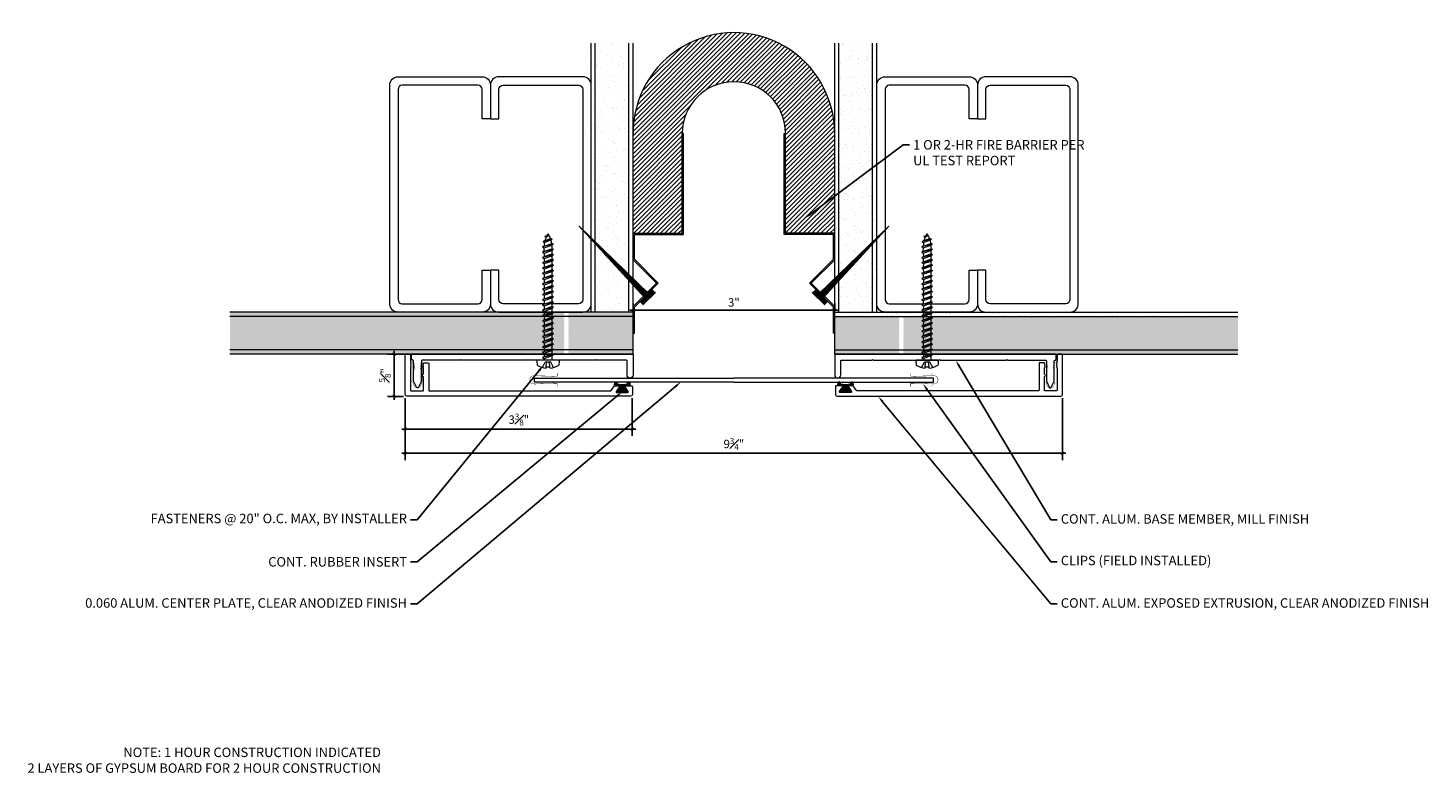
# Model space of a CAD drawing. Units: inches. Extents: x 924.9 to 945.7, y 107.5 to 118.6.
import ezdxf
from ezdxf import colors
from ezdxf.entities.mleader import LeaderData, LeaderLine
from ezdxf.math import Vec2, Vec3

# ---------------------------------------------------------------- set-up
doc = ezdxf.new("R2010")
doc.units = ezdxf.units.IN
doc.header["$MEASUREMENT"] = 0
for name, color, linetype, lineweight in [('Dim - Thin', 1, 'Continuous', 5), ('Hatch - Medium', 5, 'Continuous', 9), ('Object - Regular', 250, 'Continuous', 15)]:
    doc.layers.add(name, color=color, linetype=linetype, lineweight=lineweight)
doc.layers.add('PW-Rubber Parts', color=8, linetype='Continuous')
doc.layers.add('PW-Screws', color=8, linetype='Continuous')
doc.styles.add('ARCHITXT', font='arial-narrow_[allfont.net].ttf')
doc.dimstyles.new('000', dxfattribs={"dimscale": 0, "dimtxt": 0.125, "dimasz": 0.05, "dimexe": 0.1, "dimexo": 0.05, "dimgap": 0.05, "dimtad": 1, "dimdec": 4, "dimzin": 3, "dimdsep": 46, "dimlunit": 4, "dimtxsty": 'ARCHITXT', "dimblk1": 'ARCHTICK', "dimblk2": 'ARCHTICK', "dimsah": 1, "dimcen": 0.05, "dimdle": 0.05, "dimclrd": 256, "dimclre": 256, "dimclrt": 256, "dimadec": 0, "dimazin": 0, "dimtfac": 0.7, "dimtdec": 4, "dimtofl": 0, "dimtmove": 0, "dimatfit": 3, "dimldrblk": 'ARCHTICK', "dimfxl": 1, "dimfrac": 1, "dimtolj": 1, "dimtzin": 0, "dimarcsym": 0})
pattern_1 = [(37.5, (0, 0), (-0.00787417, 0.24085297), [0, -0.19, 0, -0.2125, 0, -0.203125]), (7.5, (0, 0), (0.22122209, 0.35276826), [0, -0.1025, 0, -0.17125, 0, -0.065625]), (327.5, (-0.15375, 0), (0.389267733, 0.00070738), [0, -0.0625, 0, -0.225, 0, -0.29375]), (317.5, (-0.15375, 0), (0.37576583, 0.10970945), [0, -0.03125, 0, -0.1475, 0, -0.16875])]

# ---------------------------------------------------------------- blocks, each defined once
blk = doc.blocks.new('_ArchTick')
at = {"color": 0, "linetype": 'ByBlock', "const_width": 0.15}
blk.add_lwpolyline([(-0.5, -0.5), (0.5, 0.5)], dxfattribs=at)
blk = doc.blocks.new('*D92')
at = {"layer": 'Defpoints', "color": 0, "transparency": 16777216}
for p in [(933.895, 114.383), (936.895, 114.413), (936.895, 114.383)]:
    blk.add_point(p, dxfattribs=at)
at = {"layer": 'Dim - Thin', "lineweight": -2, "transparency": 16777216}
for p, q in [((933.845, 114.413), (936.945, 114.413)), ((933.895, 114.433), (933.895, 114.513)), ((936.895, 114.433), (936.895, 114.513))]:
    blk.add_line(p, q, dxfattribs=at)
at = {"layer": 'Dim - Thin', "lineweight": -2, "transparency": 16777216, "xscale": 0.05, "yscale": 0.05, "zscale": 0.05, "rotation": 180}
blk.add_blockref('_ArchTick', (933.895, 114.413), dxfattribs=at)
at = {"layer": 'Dim - Thin', "lineweight": -2, "transparency": 16777216, "xscale": 0.05, "yscale": 0.05, "zscale": 0.05}
blk.add_blockref('_ArchTick', (936.895, 114.413), dxfattribs=at)
at = {"layer": 'Dim - Thin', "transparency": 16777216, "insert": (935.395, 114.527), "char_height": 0.125, "attachment_point": 5, "style": 'ARCHITXT'}
blk.add_mtext('\\A1;3"', dxfattribs=at)
blk = doc.blocks.new('A$C3AF707C6')
at = {"layer": 'Object - Regular', "linetype": 'Continuous'}
for p, q in [((-0.026, 0), (-0.026, -0.516)), ((0, 0), (-0.026, 0)), ((0, 0), (0, -0.526)), ((-0.5, -0.99), (-0.026, -0.516)), ((-0.464, -0.99), (0, -0.526)), ((-0.5, -0.99), (-0.026, -1.464)), ((-0.464, -0.99), (0, -1.454)), ((-0.026, -1.464), (-0.026, -1.955)), ((0, -1.454), (0, -1.98)), ((-0.026, -1.955), (-1, -1.955)), ((-1, -1.955), (-1, -3.96)), ((0, -1.98), (-0.974, -1.98)), ((-0.974, -1.98), (-0.974, -3.96)), ((-1, -3.96), (-0.974, -3.96))]:
    blk.add_line(p, q, dxfattribs=at)
blk = doc.blocks.new('ERER')
at = {"layer": 'Hatch - Medium'}
h = blk.add_hatch(dxfattribs=at)
h.set_pattern_fill('ANSI31', color=256, scale=0.05, style=0)
h.paths.add_polyline_path([(880.611, 511.438), (879.893, 510.68), (880.655, 511.394), (880.692, 511.354), (880.724, 511.382), (880.596, 511.511), (880.567, 511.482)])
at = {"layer": 'PW-Screws'}
blk.add_lwpolyline([(880.611, 511.438), (879.893, 510.68), (880.655, 511.394), (880.692, 511.354), (880.724, 511.382), (880.596, 511.511), (880.567, 511.482), (880.611, 511.438)], dxfattribs=at)
blk = doc.blocks.new('A$C33711992')
at = {"layer": 'Hatch - Medium'}
h = blk.add_hatch(dxfattribs=at)
h.set_pattern_fill('ANSI31', color=256, scale=0.375)
h.set_pattern_definition([(45, (-583.443764, -44.94462), (-0.0331456304, 0.0331456304), [])])
h.paths.add_polyline_path([(-2.269, 2.97), (-2.269, 1.485), (-3, 1.485), (-3, 2.97, -1), (0, 2.97), (0, 1.485), (-0.731, 1.485), (-0.731, 2.97, 1)])
at = {"layer": 'Object - Regular'}
for radius, end in [(1.5, 180.3647), (0.769, 180)]:
    blk.add_arc((-1.5, 2.97), radius, 0, end, dxfattribs=at)
at = {"layer": 'Dim - Thin'}
for name, p, xscale, yscale, zscale, rotation in [('A$C3AF707C6', (-3, 0), 0.75, 0.75, 0.75, 180), ('A$C3AF707C6', (0, 0), -0.75, 0.75, 0.75, 180), ('ERER', (-1210.174, 726.247), -1.383283740399224, 1.383283740399224, 1.383283740399224, 179.137479209232), ('ERER', (1207.174, 726.247), 1.383283740399224, 1.383283740399224, 1.383283740399224, 180.8625207907679)]:
    blk.add_blockref(name, p, dxfattribs=dict(at, xscale=xscale, yscale=yscale, zscale=zscale, rotation=rotation))
blk = doc.blocks.new('TCLIP')
at = {"layer": 'PW-Rubber Parts', "const_width": 0.005}
for points in [[(-0.05, -0.032, -0.804927), (0.051, -0.038, 0.586365)], [(-0.05, -0.032), (-0.045, -0.33, -0.414214), (-0.055, -0.34), (-0.083, -0.34)], [(0.051, -0.038), (0.044, -0.332, 0.4154), (0.054, -0.342), (0.086, -0.342)]]:
    blk.add_lwpolyline(points, format="xyb", dxfattribs=at)
at = {"layer": 'PW-Rubber Parts'}
for points in [[(-0.091, -0.093, 0, 0.005, 0), (-0.052, -0.054, 0.005, 0.005, 0)], [(0.092, -0.093, 0, 0.005, 0), (0.05, -0.051, 0.005, 0.005, 0)], [(-0.026, -0.248, 0, 0.005, 0), (-0.045, -0.304, 0.005, 0.005, 0)], [(0.025, -0.248, 0, 0.005, 0), (0.044, -0.304, 0.005, 0.005, 0)]]:
    blk.add_lwpolyline(points, format="xyseb", dxfattribs=at)
blk = doc.blocks.new('DFG')
at = {"layer": 'PW-Rubber Parts'}
blk.add_hatch(color=256, dxfattribs=at).paths.add_polyline_path([(3.425, 5.624), (3.474, 5.536, 0.05343), (3.388, 5.522), (3.396, 5.487, 0.80841), (3.426, 5.494), (3.423, 5.511, -0.099969), (3.586, 5.51), (3.584, 5.499, 1.064737), (3.614, 5.492), (3.62, 5.519, 0.052349), (3.535, 5.535), (3.586, 5.624)])
blk.add_lwpolyline([(3.425, 5.624), (3.586, 5.624), (3.535, 5.535, -0.052349), (3.62, 5.519), (3.614, 5.492, -1.064737), (3.584, 5.499), (3.586, 5.51, 0.099969), (3.423, 5.511), (3.426, 5.494, -0.80841), (3.396, 5.487), (3.388, 5.522, -0.05343), (3.474, 5.536), (3.425, 5.624)], format="xyb", dxfattribs=at)
blk = doc.blocks.new('*D97')
at = {"layer": 'Defpoints', "color": 0, "transparency": 16777216}
for p in [(930.341, 113.755), (930.53, 113.755), (930.53, 113.13)]:
    blk.add_point(p, dxfattribs=at)
at = {"layer": 'Dim - Thin', "lineweight": -2, "transparency": 16777216}
for p, q in [((930.48, 113.755), (930.241, 113.755)), ((930.341, 113.08), (930.341, 113.805)), ((930.48, 113.13), (930.241, 113.13))]:
    blk.add_line(p, q, dxfattribs=at)
at = {"layer": 'Dim - Thin', "lineweight": -2, "transparency": 16777216, "xscale": 0.05, "yscale": 0.05, "zscale": 0.05}
for p, rotation in [((930.341, 113.755), 90), ((930.341, 113.13), 270)]:
    blk.add_blockref('_ArchTick', p, dxfattribs=dict(at, rotation=rotation))
at = {"layer": 'Dim - Thin', "transparency": 16777216, "insert": (930.203, 113.443), "char_height": 0.125, "attachment_point": 5, "rotation": 90, "style": 'ARCHITXT'}
blk.add_mtext('\\A1;{\\H0.700000x;\\S5#8;}"', dxfattribs=at)
blk = doc.blocks.new('*D98')
at = {"layer": 'Defpoints', "color": 0, "transparency": 16777216}
for p in [(930.505, 113.155), (940.286, 113.155), (940.286, 112.283)]:
    blk.add_point(p, dxfattribs=at)
at = {"layer": 'Dim - Thin', "lineweight": -2, "transparency": 16777216}
for p, q in [((930.505, 113.105), (930.505, 112.183)), ((940.286, 113.105), (940.286, 112.183)), ((930.455, 112.283), (940.336, 112.283))]:
    blk.add_line(p, q, dxfattribs=at)
at = {"layer": 'Dim - Thin', "lineweight": -2, "transparency": 16777216, "xscale": 0.05, "yscale": 0.05, "zscale": 0.05, "rotation": 180}
blk.add_blockref('_ArchTick', (930.505, 112.283), dxfattribs=at)
at = {"layer": 'Dim - Thin', "lineweight": -2, "transparency": 16777216, "xscale": 0.05, "yscale": 0.05, "zscale": 0.05}
blk.add_blockref('_ArchTick', (940.286, 112.283), dxfattribs=at)
at = {"layer": 'Dim - Thin', "transparency": 16777216, "insert": (935.395, 112.422), "char_height": 0.125, "attachment_point": 5, "style": 'ARCHITXT'}
blk.add_mtext('\\A1;9{\\H0.700000x;\\S3#4;}"', dxfattribs=at)
blk = doc.blocks.new('*D99')
at = {"layer": 'Defpoints', "color": 0, "transparency": 16777216}
for p in [(930.505, 113.155), (933.884, 113.155), (930.505, 112.644)]:
    blk.add_point(p, dxfattribs=at)
at = {"layer": 'Dim - Thin', "lineweight": -2, "transparency": 16777216}
for p, q in [((930.505, 113.105), (930.505, 112.544)), ((933.884, 113.105), (933.884, 112.544)), ((933.934, 112.644), (930.455, 112.644))]:
    blk.add_line(p, q, dxfattribs=at)
at = {"layer": 'Dim - Thin', "lineweight": -2, "transparency": 16777216, "xscale": 0.05, "yscale": 0.05, "zscale": 0.05, "rotation": 180}
blk.add_blockref('_ArchTick', (930.505, 112.644), dxfattribs=at)
at = {"layer": 'Dim - Thin', "lineweight": -2, "transparency": 16777216, "xscale": 0.05, "yscale": 0.05, "zscale": 0.05}
blk.add_blockref('_ArchTick', (933.884, 112.644), dxfattribs=at)
at = {"layer": 'Dim - Thin', "transparency": 16777216, "insert": (932.195, 112.784), "char_height": 0.125, "attachment_point": 5, "style": 'ARCHITXT'}
blk.add_mtext('\\A1;3{\\H0.700000x;\\S3#8;}"', dxfattribs=at)
blk = doc.blocks.new('A$C4B321E96')
at = {"layer": 'Object - Regular'}
for p, q in [((1.043, 1.134), (1.048, 1.113)), ((1.043, 1.134), (1.07, 1.127)), ((1.152, 1.073), (1.043, 1.134)), ((1.048, 1.113), (1.131, 1.077)), ((1.07, 1.127), (1.141, 1.096)), ((1.147, 1.142), (1.107, 1.166)), ((1.107, 1.166), (1.112, 1.148)), ((1.107, 1.166), (1.135, 1.155)), ((1.112, 1.148), (1.147, 1.142)), ((1.135, 1.155), (1.147, 1.142)), ((1.152, 1.073), (1.141, 1.096)), ((0.852, 0.921), (0.82, 0.89)), ((0.845, 0.945), (0.852, 0.921)), ((0.845, 0.945), (0.868, 0.938)), ((0.969, 0.869), (0.845, 0.945)), ((0.852, 0.921), (0.945, 0.876)), ((0.9, 0.97), (0.868, 0.938)), ((0.868, 0.938), (0.962, 0.892)), ((0.893, 0.993), (0.9, 0.97)), ((0.893, 0.993), (0.917, 0.986)), ((1.017, 0.917), (0.893, 0.993)), ((0.9, 0.97), (0.994, 0.924)), ((0.948, 1.018), (0.917, 0.986)), ((0.917, 0.986), (1.011, 0.941)), ((0.942, 1.041), (0.948, 1.018)), ((0.942, 1.041), (0.965, 1.035)), ((1.066, 0.966), (0.942, 1.041)), ((0.948, 1.018), (1.042, 0.973)), ((0.994, 0.924), (0.962, 0.892)), ((0.965, 1.035), (0.997, 1.066)), ((0.965, 1.035), (1.059, 0.989)), ((0.99, 1.09), (0.997, 1.066)), ((0.99, 1.09), (1.013, 1.083)), ((1.114, 1.014), (0.99, 1.09)), ((1.017, 0.917), (0.994, 0.924)), ((0.997, 1.066), (1.091, 1.021)), ((1.042, 0.973), (1.011, 0.941)), ((1.017, 0.917), (1.011, 0.941)), ((1.013, 1.083), (1.016, 1.086)), ((1.013, 1.083), (1.106, 1.038)), ((1.066, 0.966), (1.042, 0.973)), ((1.086, 1.016), (1.059, 0.989)), ((1.066, 0.966), (1.059, 0.989)), ((1.114, 1.014), (1.091, 1.021)), ((1.114, 1.014), (1.106, 1.038)), ((1.152, 1.073), (1.131, 1.077)), ((0.658, 0.728), (0.626, 0.696)), ((0.651, 0.751), (0.658, 0.728)), ((0.651, 0.751), (0.675, 0.744)), ((0.775, 0.676), (0.651, 0.751)), ((0.658, 0.728), (0.752, 0.682)), ((0.707, 0.776), (0.675, 0.744)), ((0.675, 0.744), (0.769, 0.699)), ((0.7, 0.8), (0.707, 0.776)), ((0.7, 0.8), (0.723, 0.793)), ((0.824, 0.724), (0.7, 0.8)), ((0.707, 0.776), (0.8, 0.731)), ((0.755, 0.825), (0.723, 0.793)), ((0.723, 0.793), (0.817, 0.747)), ((0.748, 0.848), (0.755, 0.825)), ((0.748, 0.848), (0.772, 0.841)), ((0.872, 0.772), (0.748, 0.848)), ((0.755, 0.825), (0.849, 0.779)), ((0.8, 0.731), (0.769, 0.699)), ((0.803, 0.873), (0.772, 0.841)), ((0.772, 0.841), (0.865, 0.796)), ((0.796, 0.896), (0.803, 0.873)), ((0.796, 0.896), (0.82, 0.89)), ((0.921, 0.821), (0.796, 0.896)), ((0.824, 0.724), (0.8, 0.731)), ((0.803, 0.873), (0.897, 0.827)), ((0.849, 0.779), (0.817, 0.747)), ((0.824, 0.724), (0.817, 0.747)), ((0.82, 0.89), (0.914, 0.844)), ((0.872, 0.772), (0.849, 0.779)), ((0.897, 0.827), (0.865, 0.796)), ((0.872, 0.772), (0.865, 0.796)), ((0.921, 0.821), (0.897, 0.827)), ((0.945, 0.876), (0.914, 0.844)), ((0.921, 0.821), (0.914, 0.844)), ((0.969, 0.869), (0.945, 0.876)), ((0.969, 0.869), (0.962, 0.892)), ((0.458, 0.558), (0.465, 0.534)), ((0.458, 0.558), (0.481, 0.551)), ((0.582, 0.482), (0.458, 0.558)), ((0.513, 0.583), (0.481, 0.551)), ((0.481, 0.551), (0.575, 0.506)), ((0.506, 0.606), (0.513, 0.583)), ((0.506, 0.606), (0.53, 0.599)), ((0.63, 0.53), (0.506, 0.606)), ((0.513, 0.583), (0.607, 0.537)), ((0.561, 0.631), (0.53, 0.599)), ((0.53, 0.599), (0.624, 0.554)), ((0.555, 0.654), (0.561, 0.631)), ((0.555, 0.654), (0.578, 0.648)), ((0.679, 0.579), (0.555, 0.654)), ((0.561, 0.631), (0.655, 0.586)), ((0.61, 0.679), (0.578, 0.648)), ((0.578, 0.648), (0.672, 0.602)), ((0.603, 0.703), (0.61, 0.679)), ((0.603, 0.703), (0.626, 0.696)), ((0.727, 0.627), (0.603, 0.703)), ((0.61, 0.679), (0.704, 0.634)), ((0.655, 0.586), (0.624, 0.554)), ((0.63, 0.53), (0.624, 0.554)), ((0.626, 0.696), (0.72, 0.651)), ((0.679, 0.579), (0.655, 0.586)), ((0.704, 0.634), (0.672, 0.602)), ((0.679, 0.579), (0.672, 0.602)), ((0.727, 0.627), (0.704, 0.634)), ((0.752, 0.682), (0.72, 0.651)), ((0.727, 0.627), (0.72, 0.651)), ((0.775, 0.676), (0.752, 0.682)), ((0.775, 0.676), (0.769, 0.699)), ((0.264, 0.364), (0.271, 0.341)), ((0.264, 0.364), (0.288, 0.358)), ((0.388, 0.289), (0.264, 0.364)), ((0.32, 0.389), (0.288, 0.358)), ((0.313, 0.413), (0.32, 0.389)), ((0.313, 0.413), (0.336, 0.406)), ((0.437, 0.337), (0.313, 0.413)), ((0.32, 0.389), (0.413, 0.344)), ((0.368, 0.438), (0.336, 0.406)), ((0.336, 0.406), (0.43, 0.36)), ((0.361, 0.461), (0.368, 0.438)), ((0.361, 0.461), (0.385, 0.454)), ((0.485, 0.385), (0.361, 0.461)), ((0.368, 0.438), (0.462, 0.392)), ((0.416, 0.486), (0.385, 0.454)), ((0.385, 0.454), (0.478, 0.409)), ((0.41, 0.509), (0.416, 0.486)), ((0.41, 0.509), (0.433, 0.503)), ((0.534, 0.434), (0.41, 0.509)), ((0.416, 0.486), (0.51, 0.44)), ((0.462, 0.392), (0.43, 0.36)), ((0.465, 0.534), (0.433, 0.503)), ((0.433, 0.503), (0.527, 0.457)), ((0.485, 0.385), (0.462, 0.392)), ((0.465, 0.534), (0.559, 0.489)), ((0.51, 0.44), (0.478, 0.409)), ((0.485, 0.385), (0.478, 0.409)), ((0.534, 0.434), (0.51, 0.44)), ((0.559, 0.489), (0.527, 0.457)), ((0.534, 0.434), (0.527, 0.457)), ((0.582, 0.482), (0.559, 0.489)), ((0.607, 0.537), (0.575, 0.506)), ((0.582, 0.482), (0.575, 0.506)), ((0.63, 0.53), (0.607, 0.537)), ((0.126, 0.196), (0.094, 0.164)), ((0.119, 0.219), (0.126, 0.196)), ((0.119, 0.219), (0.143, 0.212)), ((0.243, 0.144), (0.119, 0.219)), ((0.126, 0.196), (0.22, 0.15)), ((0.174, 0.244), (0.143, 0.212)), ((0.143, 0.212), (0.237, 0.167)), ((0.292, 0.192), (0.168, 0.268)), ((0.168, 0.268), (0.174, 0.244)), ((0.168, 0.268), (0.191, 0.261)), ((0.174, 0.244), (0.268, 0.199)), ((0.223, 0.292), (0.191, 0.261)), ((0.191, 0.261), (0.285, 0.215)), ((0.216, 0.316), (0.223, 0.292)), ((0.216, 0.316), (0.24, 0.309)), ((0.34, 0.24), (0.216, 0.316)), ((0.223, 0.292), (0.317, 0.247)), ((0.268, 0.199), (0.237, 0.167)), ((0.271, 0.341), (0.24, 0.309)), ((0.24, 0.309), (0.333, 0.264)), ((0.292, 0.192), (0.268, 0.199)), ((0.271, 0.341), (0.365, 0.295)), ((0.317, 0.247), (0.285, 0.215)), ((0.292, 0.192), (0.285, 0.215)), ((0.288, 0.358), (0.382, 0.312)), ((0.34, 0.24), (0.317, 0.247)), ((0.365, 0.295), (0.333, 0.264)), ((0.34, 0.24), (0.333, 0.264)), ((0.388, 0.289), (0.365, 0.295)), ((0.413, 0.344), (0.382, 0.312)), ((0.388, 0.289), (0.382, 0.312)), ((0.437, 0.337), (0.413, 0.344)), ((0.437, 0.337), (0.43, 0.36)), ((-0.113, 0.093), (-0.145, 0.055)), ((-0.119, -0.016), (-0.042, 0.009)), ((0.094, -0.094), (-0.094, 0.094)), ((0.009, -0.042), (-0.042, 0.009)), ((-0.019, 0.051), (-0.035, 0.035)), ((-0.026, 0.074), (-0.019, 0.051)), ((-0.026, 0.074), (-0.002, 0.067)), ((0.098, -0.002), (-0.026, 0.074)), ((-0.019, 0.051), (0.075, 0.005)), ((0.029, 0.099), (-0.002, 0.067)), ((-0.002, 0.067), (0.092, 0.022)), ((0.023, 0.122), (0.029, 0.099)), ((0.023, 0.122), (0.046, 0.116)), ((0.147, 0.047), (0.023, 0.122)), ((0.029, 0.099), (0.123, 0.054)), ((0.075, 0.005), (0.035, -0.035)), ((0.078, 0.147), (0.046, 0.116)), ((0.046, 0.116), (0.14, 0.07)), ((0.071, 0.171), (0.078, 0.147)), ((0.071, 0.171), (0.094, 0.164)), ((0.195, 0.095), (0.071, 0.171)), ((0.098, -0.002), (0.075, 0.005)), ((0.078, 0.147), (0.172, 0.102)), ((0.123, 0.054), (0.092, 0.022)), ((0.098, -0.002), (0.092, 0.022)), ((0.094, 0.164), (0.188, 0.119)), ((0.147, 0.047), (0.123, 0.054)), ((0.172, 0.102), (0.14, 0.07)), ((0.147, 0.047), (0.14, 0.07)), ((0.195, 0.095), (0.172, 0.102)), ((0.22, 0.15), (0.188, 0.119)), ((0.195, 0.095), (0.188, 0.119)), ((0.243, 0.144), (0.22, 0.15)), ((0.243, 0.144), (0.237, 0.167)), ((-0.092, -0.055), (-0.082, -0.047)), ((-0.082, -0.047), (-0.03, -0.003)), ((-0.047, -0.082), (-0.082, -0.047)), ((-0.055, -0.092), (-0.047, -0.082)), ((-0.047, -0.082), (-0.003, -0.03)), ((-0.016, -0.119), (0.009, -0.042)), ((0.093, -0.113), (0.055, -0.145))]:
    blk.add_line(p, q, dxfattribs=at)
for centre, radius, start, end in [((1.207, 0.894), 0.271, 125.987, 134.9999), ((1.207, 0.894), 0.271, 110.5565, 120.587), ((1.207, 0.894), 0.271, 99.8819, 105.5324), ((0.894, 1.207), 0.271, 335.6128, 350.1178), ((0.894, 1.207), 0.271, 314.9999, 316.4808), ((0.894, 1.207), 0.271, 321.3808, 331.1332), ((0.107, 0.107), 0.257, 191.6769, 219.1552), ((-0.103, 0.084), 0.0131, 44.9999, 139.9999), ((0.107, 0.107), 0.257, 230.8445, 258.3229), ((0.084, -0.103), 0.0131, 309.9999, 44.9999)]:
    blk.add_arc(centre, radius, start, end, dxfattribs=at)

msp = doc.modelspace()

# ---------------------------------------------------------------- hatches: boundary and pattern name
at = {"layer": 'Hatch - Medium'}
h = msp.add_hatch(dxfattribs=at)
h.set_pattern_fill('AR-SAND', color=256, scale=0.125)
h.set_pattern_definition(pattern_1)
h.paths.add_polyline_path([(933.3328, 118.38267), (933.2703, 118.38267), (933.2703, 117.78531, -0.05579441), (933.27339, 117.75767), (933.27339, 115.48389), (933.3328, 115.42657)])
h.paths.add_polyline_path([(933.8328, 118.38267), (933.3328, 118.38267), (933.3328, 115.42657), (933.8328, 114.94407)])
h.paths.add_polyline_path([(933.8953, 118.38267), (933.8328, 118.38267), (933.8328, 114.94407), (933.8328, 114.38267), (933.8953, 114.38267)])
h.paths.add_polyline_path([(933.3328, 115.39672), (933.27339, 115.46136), (933.27339, 114.50767, -0.05579441), (933.2703, 114.48003), (933.2703, 114.38267), (933.3328, 114.38267)])
h.paths.add_polyline_path([(933.3328, 115.39672), (933.3328, 114.38267), (933.8328, 114.38267), (933.8328, 114.85268)])
h = msp.add_hatch(dxfattribs=at)
h.set_pattern_fill('AR-SAND', color=256, scale=0.1)
h.set_pattern_definition([(37.5, (937.25423, 117.8945), (-0.0062993, 0.1926824), [0, -0.152, 0, -0.17, 0, -0.1625]), (7.5, (937.25423, 117.8945), (0.176978, 0.282215), [0, -0.082, 0, -0.137, 0, -0.0525]), (327.5, (937.13123, 117.8945), (0.311414, 0.000566), [0, -0.05, 0, -0.18, 0, -0.235]), (317.5, (937.13123, 117.8945), (0.300613, 0.087768), [0, -0.025, 0, -0.118, 0, -0.135])])
h.paths.add_polyline_path([(937.4578, 118.38267), (936.9578, 118.38267), (936.9578, 114.38267), (937.4578, 114.38267)])
h.paths.add_polyline_path([(937.5203, 118.38267), (937.4578, 118.38267), (937.4578, 114.38267), (937.5203, 114.38267)])
h.paths.add_polyline_path([(936.9578, 118.38267), (936.8953, 118.38267), (936.8953, 114.38267), (936.9578, 114.38267)])
h.paths.add_polyline_path([(942.8953, 114.38267), (936.8953, 114.38267), (936.8953, 114.32017), (942.8953, 114.32017)])
h.paths.add_polyline_path([(937.93109, 114.35989), (937.918, 114.35264), (937.918, 114.32518), (937.85759, 114.34616), (937.85759, 114.37362), (937.8445, 114.38086)], flags=16)
h = msp.add_hatch(dxfattribs=at)
h.set_pattern_fill('AR-SAND', color=256, scale=0.125)
h.set_pattern_definition(pattern_1)
h.paths.add_polyline_path([(932.87259, 114.37362), (932.85624, 114.38267), (927.8953, 114.38267), (927.8953, 114.32017), (932.87259, 114.32017), (932.87259, 114.33167), (932.8595, 114.33891), (932.87259, 114.34616)])
h.paths.add_polyline_path([(932.87259, 114.2203), (932.87259, 114.24776), (932.8595, 114.25501), (932.87259, 114.26225), (932.87259, 114.28971), (932.8595, 114.29696), (932.87259, 114.3042), (932.87259, 114.32017), (927.8953, 114.32017), (927.8953, 113.82017), (932.87259, 113.82017), (932.87259, 113.82823), (932.8595, 113.83548), (932.87259, 113.84272), (932.87259, 113.87019), (932.8595, 113.87743), (932.87259, 113.88468), (932.87259, 113.91214), (932.8595, 113.91938), (932.87259, 113.92663), (932.87259, 113.95409), (932.8595, 113.96134), (932.87259, 113.96858), (932.87259, 113.99604), (932.8595, 114.00329), (932.87259, 114.01053), (932.87259, 114.038), (932.8595, 114.04524), (932.87259, 114.05249), (932.87259, 114.07995), (932.8595, 114.08719), (932.87259, 114.09444), (932.87259, 114.1219), (932.8595, 114.12915), (932.87259, 114.13639), (932.87259, 114.16385), (932.8595, 114.1711), (932.87259, 114.17835), (932.87259, 114.20581), (932.8595, 114.21305)])
h.paths.add_polyline_path([(932.87259, 113.80077), (932.87259, 113.82017), (927.8953, 113.82017), (927.8953, 113.75767), (932.87052, 113.75767), (932.87259, 113.75882), (932.87259, 113.78628), (932.8595, 113.79353)])
h.paths.add_polyline_path([(933.8953, 114.38267), (932.933, 114.38267), (932.933, 114.36713), (932.94609, 114.35989), (932.933, 114.35264), (932.933, 114.32518), (932.94206, 114.32017), (933.8953, 114.32017)])
h.paths.add_polyline_path([(933.8953, 114.32017), (932.94206, 114.32017), (932.94609, 114.31793), (932.933, 114.31069), (932.933, 114.28323), (932.94609, 114.27598), (932.933, 114.26874), (932.933, 114.24128), (932.94609, 114.23403), (932.933, 114.22678), (932.933, 114.19932), (932.94609, 114.19208), (932.933, 114.18483), (932.933, 114.15737), (932.94609, 114.15012), (932.933, 114.14288), (932.933, 114.11542), (932.94609, 114.10817), (932.933, 114.10093), (932.933, 114.07346), (932.94609, 114.06622), (932.933, 114.05897), (932.933, 114.03151), (932.94609, 114.02427), (932.93301, 114.01702), (932.93301, 113.98956), (932.94609, 113.98231), (932.93301, 113.97507), (932.93301, 113.94761), (932.94609, 113.94036), (932.93301, 113.93311), (932.93301, 113.90565), (932.94609, 113.89841), (932.93301, 113.89116), (932.93301, 113.8637), (932.94609, 113.85645), (932.93301, 113.84921), (932.93301, 113.82175), (932.93586, 113.82017), (933.8953, 113.82017)])
h.paths.add_polyline_path([(933.8953, 113.82017), (932.93586, 113.82017), (932.9461, 113.8145), (932.93301, 113.80726), (932.93301, 113.7798), (932.9461, 113.77255), (932.93301, 113.7653), (932.93301, 113.75767), (933.8953, 113.75767)])
h.paths.add_polyline_path([(937.85759, 114.09444), (937.85759, 114.1219), (937.8445, 114.12915), (937.85759, 114.13639), (937.85759, 114.16385), (937.8445, 114.1711), (937.85759, 114.17835), (937.85759, 114.20581), (937.8445, 114.21305), (937.85759, 114.2203), (937.85759, 114.24776), (937.8445, 114.25501), (937.85759, 114.26225), (937.85759, 114.28971), (937.8445, 114.29696), (937.85759, 114.3042), (937.85759, 114.32017), (936.8953, 114.32017), (936.8953, 114.07017), (936.8953, 113.82017), (937.85759, 113.82017), (937.85759, 113.82823), (937.8445, 113.83548), (937.85759, 113.84272), (937.85759, 113.87019), (937.8445, 113.87743), (937.85759, 113.88468), (937.85759, 113.91214), (937.8445, 113.91938), (937.85759, 113.92663), (937.85759, 113.95409), (937.8445, 113.96134), (937.85759, 113.96858), (937.85759, 113.99604), (937.8445, 114.00329), (937.85759, 114.01053), (937.85759, 114.038), (937.8445, 114.04524), (937.85759, 114.05249), (937.85759, 114.07995), (937.8445, 114.08719)])
h.paths.add_polyline_path([(937.85759, 113.78628), (937.8445, 113.79353), (937.85759, 113.80077), (937.85759, 113.82017), (936.8953, 113.82017), (936.8953, 113.75767), (937.85552, 113.75767), (937.85759, 113.75882)])
h.paths.add_polyline_path([(942.8953, 114.32017), (937.92706, 114.32017), (937.93109, 114.31793), (937.918, 114.31069), (937.918, 114.28323), (937.93109, 114.27598), (937.918, 114.26874), (937.918, 114.24128), (937.93109, 114.23403), (937.918, 114.22678), (937.918, 114.19932), (937.93109, 114.19208), (937.918, 114.18483), (937.918, 114.15737), (937.93109, 114.15012), (937.918, 114.14288), (937.918, 114.11542), (937.93109, 114.10817), (937.918, 114.10093), (937.918, 114.07346), (937.93109, 114.06622), (937.918, 114.05897), (937.918, 114.03151), (937.93109, 114.02427), (937.91801, 114.01702), (937.91801, 113.98956), (937.93109, 113.98231), (937.91801, 113.97507), (937.91801, 113.94761), (937.93109, 113.94036), (937.91801, 113.93311), (937.91801, 113.90565), (937.93109, 113.89841), (937.91801, 113.89116), (937.91801, 113.8637), (937.93109, 113.85645), (937.91801, 113.84921), (937.91801, 113.82175), (937.92086, 113.82017), (942.8953, 113.82017)])
h.paths.add_polyline_path([(942.8953, 113.82017), (937.92086, 113.82017), (937.9311, 113.8145), (937.91801, 113.80726), (937.91801, 113.7798), (937.9311, 113.77255), (937.91801, 113.7653), (937.91801, 113.75767), (940.1803, 113.75767), (942.8953, 113.75767)])

# ---------------------------------------------------------------- linework, layer by layer
at = {"layer": 'Hatch - Medium', "linetype": 'Continuous'}
for p, q in [((933.28345, 118.08363), (933.28345, 118.08363)), ((933.89453, 117.6909), (933.89453, 117.6909)), ((933.88482, 117.13585), (933.88482, 117.13585)), ((933.8927, 116.895), (933.8927, 116.895)), ((933.27206, 116.59526), (933.27206, 116.59526)), ((933.27724, 115.92895), (933.27724, 115.92895)), ((933.89402, 115.29336), (933.89402, 115.29336)), ((933.27126, 114.88773), (933.27126, 114.88773)), ((933.35177, 114.38875), (933.35177, 114.38875)), ((933.58947, 114.40346), (933.58947, 114.40346)), ((928.89713, 114.31186), (928.89713, 114.31186)), ((928.96811, 114.31932), (928.96811, 114.31932)), ((929.22504, 114.30096), (929.22504, 114.30096)), ((929.88242, 114.31159), (929.88242, 114.31159)), ((929.97584, 114.30397), (929.97584, 114.30397)), ((930.20962, 114.31576), (930.20962, 114.31576)), ((930.46036, 114.31403), (930.46036, 114.31403)), ((930.52938, 114.31423), (930.52938, 114.31423)), ((930.96054, 114.30973), (930.96054, 114.30973)), ((931.36768, 114.31347), (931.36768, 114.31347)), ((933.83823, 114.31508), (933.83823, 114.31508)), ((933.88993, 114.21205), (933.88993, 114.21205)), ((933.88722, 113.8981), (933.88722, 113.8981)), ((936.90269, 113.8674), (936.90269, 113.8674))]:
    msp.add_line(p, q, dxfattribs=at)
at = {"layer": 'Object - Regular'}
for p, q in [((933.2703, 114.38267), (933.2703, 118.38267)), ((933.3328, 114.38267), (933.3328, 118.38267)), ((933.8328, 114.38267), (933.8328, 118.38267)), ((933.8953, 114.38267), (933.8953, 118.38267)), ((936.8953, 114.38267), (936.8953, 118.38267)), ((936.9578, 114.38267), (936.9578, 118.38267)), ((937.4578, 114.38267), (937.4578, 118.38267)), ((937.5203, 114.38267), (937.5203, 118.38267)), ((933.8953, 114.38267), (927.8953, 114.38267)), ((933.8953, 113.75767), (933.8953, 114.38267)), ((936.8953, 113.75767), (936.8953, 114.38267)), ((936.8953, 114.38267), (942.8953, 114.38267)), ((933.8953, 114.32017), (927.8953, 114.32017)), ((936.8953, 114.32017), (942.8953, 114.32017)), ((933.8953, 113.82017), (927.8953, 113.82017)), ((933.8953, 113.75767), (927.8953, 113.75767)), ((936.8953, 113.82017), (942.8953, 113.82017)), ((936.8953, 113.75767), (942.8953, 113.75767))]:
    msp.add_line(p, q, dxfattribs=at)
at = {"layer": 'Object - Regular', "linetype": 'Continuous'}
for points in [[(931.64839, 117.25767), (931.64839, 117.69517, 0.41421356), (931.58589, 117.75767), (930.46089, 117.75767, 0.41421356), (930.39839, 117.69517), (930.39839, 114.57017, 0.41421356), (930.46089, 114.50767), (931.58589, 114.50767, 0.41421356), (931.64839, 114.57017), (931.64839, 115.00767), (931.77339, 115.00767), (931.77339, 114.50767, -0.41421356), (931.64839, 114.38267), (930.39839, 114.38267, -0.41421356), (930.27339, 114.50767), (930.27339, 117.75767, -0.41421356), (930.39839, 117.88267), (931.64839, 117.88267, -0.41421356), (931.77339, 117.75767), (931.77339, 117.25767)], [(931.89839, 117.25767), (931.89839, 117.69517, -0.41421356), (931.96089, 117.75767), (933.08589, 117.75767, -0.41421356), (933.14839, 117.69517), (933.14839, 114.57017, -0.41421356), (933.08589, 114.50767), (931.96089, 114.50767, -0.41421356), (931.89839, 114.57017), (931.89839, 115.00767), (931.77339, 115.00767), (931.77339, 114.50767, 0.41421356), (931.89839, 114.38267), (933.14839, 114.38267, 0.41421356), (933.27339, 114.50767), (933.27339, 117.75767, 0.41421356), (933.14839, 117.88267), (931.89839, 117.88267, 0.41421356), (931.77339, 117.75767), (931.77339, 117.25767)], [(938.8953, 117.25767), (938.8953, 117.69517, 0.41421356), (938.8328, 117.75767), (937.7078, 117.75767, 0.41421356), (937.6453, 117.69517), (937.6453, 114.57017, 0.41421356), (937.7078, 114.50767), (938.8328, 114.50767, 0.41421356), (938.8953, 114.57017), (938.8953, 115.00767), (939.0203, 115.00767), (939.0203, 114.50767, -0.41421356), (938.8953, 114.38267), (937.6453, 114.38267, -0.41421356), (937.5203, 114.50767), (937.5203, 117.75767, -0.41421356), (937.6453, 117.88267), (938.8953, 117.88267, -0.41421356), (939.0203, 117.75767), (939.0203, 117.25767)], [(939.1453, 117.25767), (939.1453, 117.69517, -0.41421356), (939.2078, 117.75767), (940.3328, 117.75767, -0.41421356), (940.3953, 117.69517), (940.3953, 114.57017, -0.41421356), (940.3328, 114.50767), (939.2078, 114.50767, -0.41421356), (939.1453, 114.57017), (939.1453, 115.00767), (939.0203, 115.00767), (939.0203, 114.50767, 0.41421356), (939.1453, 114.38267), (940.3953, 114.38267, 0.41421356), (940.5203, 114.50767), (940.5203, 117.75767, 0.41421356), (940.3953, 117.88267), (939.1453, 117.88267, 0.41421356), (939.0203, 117.75767), (939.0203, 117.25767)]]:
    msp.add_lwpolyline(points, format="xyb", close=True, dxfattribs=at)
at = {"layer": 'Object - Regular'}
for points in [[(930.58504, 113.59543), (930.59504, 113.58543), (930.58504, 113.57543), (930.59504, 113.56543), (930.58504, 113.55543), (930.58504, 113.22043, 0.41421356), (930.59504, 113.21043), (930.76504, 113.21043, 0.41421356), (930.77504, 113.22043), (930.77504, 113.41752, 0.29821663), (930.76904, 113.42669, -0.65465367), (930.76904, 113.45418, 0.29821663), (930.77504, 113.46335), (930.77504, 113.55543), (930.76504, 113.56543), (930.77504, 113.57543), (930.76504, 113.58543), (930.77504, 113.59543), (930.76504, 113.60543), (930.77504, 113.61543), (930.77504, 113.62043, -0.41421356), (930.78504, 113.63043), (930.84504, 113.63043, -0.41421356), (930.85504, 113.62043), (930.85504, 113.22043, 0.41421356), (930.86504, 113.21043), (933.56166, 113.21043, 0.24889435), (933.56995, 113.21483), (933.61909, 113.28743), (933.68409, 113.28743, -0.60141648), (933.69237, 113.27183), (933.64581, 113.20304, 0.60141648), (933.65409, 113.18743), (933.81409, 113.18743, 0.60141648), (933.82237, 113.20304), (933.77581, 113.27183, -0.60141648), (933.78409, 113.28743), (933.87409, 113.28743, -0.41421356), (933.88409, 113.27743), (933.88409, 113.15543, -0.41421356), (933.85909, 113.13043), (930.53004, 113.13043, -0.41421356), (930.50504, 113.15543), (930.50504, 113.74543, -0.41421356), (930.51504, 113.75543), (930.57504, 113.75543, -0.41421356), (930.58504, 113.74543), (930.58504, 113.65543), (930.59504, 113.64543), (930.58504, 113.63543), (930.59504, 113.62543), (930.58504, 113.61543), (930.59504, 113.60543)], [(930.7553, 113.66767, 0.41421356), (930.7453, 113.65767), (930.7453, 113.35767), (930.6973, 113.25767), (930.6773, 113.25767), (930.6303, 113.35767), (930.6303, 113.65457, 0.26794919), (930.6253, 113.66323), (930.6003, 113.67767), (930.6003, 113.74767, -0.41421356), (930.6103, 113.75767), (933.8953, 113.75767), (933.8953, 113.44767, -0.41421356), (933.8503, 113.40267, -0.41421356), (933.8053, 113.44767), (933.8053, 113.65767, 0.41421356), (933.7953, 113.66767), (933.3453, 113.66767), (933.3353, 113.67767), (933.3253, 113.66767), (932.3453, 113.66767), (932.3353, 113.67767), (932.3253, 113.66767), (931.3453, 113.66767), (931.3353, 113.67767), (931.3253, 113.66767)], [(940.0353, 113.66767, -0.41421356), (940.0453, 113.65767), (940.0453, 113.35767), (940.0933, 113.25767), (940.1133, 113.25767), (940.1603, 113.35767), (940.1603, 113.65457, -0.26794919), (940.1653, 113.66323), (940.1903, 113.67767), (940.1903, 113.74767, 0.41421356), (940.1803, 113.75767), (936.8953, 113.75767), (936.8953, 113.44767, 0.41421356), (936.9403, 113.40267, 0.41421356), (936.9853, 113.44767), (936.9853, 113.65767, -0.41421356), (936.9953, 113.66767), (937.4453, 113.66767), (937.4553, 113.67767), (937.4653, 113.66767), (938.4453, 113.66767), (938.4553, 113.67767), (938.4653, 113.66767), (939.4453, 113.66767), (939.4553, 113.67767), (939.4653, 113.66767)], [(940.20556, 113.59543), (940.19556, 113.58543), (940.20556, 113.57543), (940.19556, 113.56543), (940.20556, 113.55543), (940.20556, 113.22043, -0.41421356), (940.19556, 113.21043), (940.02556, 113.21043, -0.41421356), (940.01556, 113.22043), (940.01556, 113.41752, -0.29821663), (940.02156, 113.42669, 0.65465367), (940.02156, 113.45418, -0.29821663), (940.01556, 113.46335), (940.01556, 113.55543), (940.02556, 113.56543), (940.01556, 113.57543), (940.02556, 113.58543), (940.01556, 113.59543), (940.02556, 113.60543), (940.01556, 113.61543), (940.01556, 113.62043, 0.41421356), (940.00556, 113.63043), (939.94556, 113.63043, 0.41421356), (939.93556, 113.62043), (939.93556, 113.22043, -0.41421356), (939.92556, 113.21043), (937.22894, 113.21043, -0.24889435), (937.22065, 113.21483), (937.17151, 113.28743), (937.10651, 113.28743, 0.60141648), (937.09823, 113.27183), (937.14479, 113.20304, -0.60141648), (937.13651, 113.18743), (936.97651, 113.18743, -0.60141648), (936.96823, 113.20304), (937.01479, 113.27183, 0.60141648), (937.00651, 113.28743), (936.91651, 113.28743, 0.41421356), (936.90651, 113.27743), (936.90651, 113.15543, 0.41421356), (936.93151, 113.13043), (940.26056, 113.13043, 0.41421356), (940.28556, 113.15543), (940.28556, 113.74543, 0.41421356), (940.27556, 113.75543), (940.21556, 113.75543, 0.41421356), (940.20556, 113.74543), (940.20556, 113.65543), (940.19556, 113.64543), (940.20556, 113.63543), (940.19556, 113.62543), (940.20556, 113.61543), (940.19556, 113.60543)]]:
    msp.add_lwpolyline(points, format="xyb", close=True, dxfattribs=at)
for points in [[(935.3953, 113.34267), (932.42738, 113.34267), (932.42738, 113.40267), (935.3953, 113.40267)], [(935.3953, 113.34267), (938.36322, 113.34267), (938.36322, 113.40267), (935.3953, 113.40267)]]:
    msp.add_lwpolyline(points, dxfattribs=at)

# ---------------------------------------------------------------- block references
at = {"layer": 'Dim - Thin'}
msp.add_blockref('A$C33711992', (936.8953, 114.07017), dxfattribs=at)
at = {"layer": 'Dim - Thin', "linetype": 'Continuous', "xscale": 1.145378109323745, "yscale": 1.145378109323745, "zscale": 1.145378109323745, "rotation": 44.99988122396106}
for p in [(932.62955, 113.66767), (938.2703, 113.66767)]:
    msp.add_blockref('A$C4B321E96', p, dxfattribs=at)
at = {"layer": 'Object - Regular'}
for p, xscale, yscale, zscale, rotation in [((930.68525, 113.262), -1.077570167140564, 1.077570167140564, 1.077570167140564, 180), ((940.10535, 113.262), 1.077570167140564, 1.077570167140564, 1.077570167140564, 180), ((932.36479, 113.37608), -1.185327183854618, 1.185327183854618, 1.185327183854618, 90), ((938.42581, 113.37608), 1.185327183854618, 1.185327183854618, 1.185327183854618, 270)]:
    msp.add_blockref('TCLIP', p, dxfattribs=dict(at, xscale=xscale, yscale=yscale, zscale=zscale, rotation=rotation))
at = {"layer": 'Object - Regular', "rotation": 180}
msp.add_blockref('DFG', (937.23892, 118.82206), dxfattribs=at)
at = {"layer": 'Object - Regular', "xscale": -1, "rotation": 180}
msp.add_blockref('DFG', (933.55168, 118.82206), dxfattribs=at)

# ---------------------------------------------------------------- texts
at = {"layer": 'Dim - Thin', "insert": (930.14341, 107.90556), "char_height": 0.140625, "attachment_point": 3, "style": 'ARCHITXT'}
msp.add_mtext('NOTE: 1 HOUR CONSTRUCTION INDICATED\\P   ^I^I^I^I2 LAYERS OF GYPSUM BOARD FOR 2 HOUR CONSTRUCTION', dxfattribs=at)

# ---------------------------------------------------------------- dimensions: what is measured, and where the dimension line sits
at = {"layer": 'Dim - Thin'}
for base, p1, p2, picture, middle in [((936.8953, 114.41299), (933.8953, 114.38267), (936.8953, 114.38267), '*D92', (935.3953, 114.52681)), ((940.28556, 112.2827), (930.50504, 113.15543), (940.28556, 113.15543), '*D98', (935.3953, 112.42219)), ((930.505043, 112.644068), (933.884092, 113.155433), (930.505043, 113.155433), '*D99', (932.194568, 112.784484))]:
    dim = msp.add_linear_dim(base=base, p1=p1, p2=p2, dimstyle='000', override={"dimscale": 1}, dxfattribs=at)
    dim.commit()
    dim.dimension.update_dxf_attribs({"geometry": picture, "text_midpoint": middle})
dim = msp.add_linear_dim(base=(930.34145, 113.75543), p1=(930.53004, 113.13043), p2=(930.53004, 113.75543), angle=90, dimstyle='000', override={"dimscale": 1}, dxfattribs=at)
dim.commit()
dim.dimension.update_dxf_attribs({"geometry": '*D97', "text_midpoint": (930.20285, 113.44293)})

# ---------------------------------------------------------------- leaders
ml = msp.add_multileader_mtext('Standard', dxfattribs=at)
ml.set_content('1 OR 2-HR FIRE BARRIER PER\\PUL TEST REPORT', color=256, style='ARCHITXT')
ml.set_leader_properties(color=256)
ml.build(insert=Vec2(0, 0))
ml.multileader.update_dxf_attribs({"dogleg_length": 0.17188, "arrow_head_size": 0.10547, "scale": 0.5625})
ctx = ml.context
ctx.base_point, ctx.scale, ctx.char_height, ctx.arrow_head_size, ctx.landing_gap_size, ctx.plane_origin = Vec3(938.00878, 116.87055), 0.5625, 0.140625, 0.10547, 0.05273, Vec3(936.65318, 116.47342)
notes = []
notes.append((ctx, [(0, (1, 1, 0), (937.9121, 116.87055), (1, 0), 0.09668, [(0, [(936.44991, 115.778)], 0, [])])]))
ctx.mtext.insert, ctx.mtext.flow_direction = Vec3(938.06152, 116.94206), 5
ml = msp.add_multileader_mtext('Standard', dxfattribs=at)
ml.set_content('FASTENERS @ 20" O.C. MAX, BY INSTALLER', color=256, style='ARCHITXT')
ml.set_leader_properties(color=256)
ml.build(insert=Vec2(0, 0))
ml.multileader.update_dxf_attribs({"dogleg_length": 0.17188, "arrow_head_size": 0.10547, "scale": 0.5625})
ctx = ml.context
ctx.base_point, ctx.scale, ctx.char_height, ctx.arrow_head_size, ctx.landing_gap_size, ctx.plane_origin = Vec3(927.04131, 111.29277), 0.5625, 0.140625, 0.10547, 0.05273, Vec3(932.56719, 113.72619)
ctx.text_align_type = 2
notes.append((ctx, [(0, (1, 1, 0), (930.68004, 111.29277), (-1, 0), 0.09668, [(0, [(932.56719, 113.60001)], 0, [])])]))
ctx.mtext.insert, ctx.mtext.alignment, ctx.mtext.flow_direction = Vec3(930.53063, 111.38376), 3, 5
ml = msp.add_multileader_mtext('Standard', dxfattribs=at)
ml.set_content('CONT. ALUM. BASE MEMBER, MILL FINISH', color=256, style='ARCHITXT')
ml.set_leader_properties(color=256)
ml.build(insert=Vec2(0, 0))
ml.multileader.update_dxf_attribs({"dogleg_length": 0.17188, "arrow_head_size": 0.10547, "scale": 0.5625})
ctx = ml.context
ctx.base_point, ctx.scale, ctx.char_height, ctx.arrow_head_size, ctx.landing_gap_size, ctx.plane_origin = Vec3(940.20724, 111.29277), 0.5625, 0.140625, 0.10547, 0.05273, Vec3(938.58165, 113.79384)
notes.append((ctx, [(0, (1, 1, 0), (940.11056, 111.29277), (1, 0), 0.09668, [(0, [(938.6951, 113.66767)], 0, [])])]))
ctx.mtext.insert, ctx.mtext.flow_direction = Vec3(940.25997, 111.37699), 5
ml = msp.add_multileader_mtext('Standard', dxfattribs=at)
ml.set_content('0.060 ALUM. CENTER PLATE, CLEAR ANODIZED FINISH', color=256, style='ARCHITXT')
ml.set_leader_properties(color=256)
ml.build(insert=Vec2(0, 0))
ml.multileader.update_dxf_attribs({"dogleg_length": 0.17188, "arrow_head_size": 0.10547, "scale": 0.5625})
ctx = ml.context
ctx.base_point, ctx.scale, ctx.char_height, ctx.arrow_head_size, ctx.landing_gap_size, ctx.plane_origin = Vec3(926.21914, 110.04277), 0.5625, 0.140625, 0.10547, 0.05273, Vec3(934.09689, 113.47963)
ctx.text_align_type = 2
notes.append((ctx, [(0, (1, 1, 0), (930.68004, 110.04277), (-1, 0), 0.09668, [(0, [(934.60662, 113.34384)], 0, [])])]))
ctx.mtext.insert, ctx.mtext.alignment, ctx.mtext.flow_direction = Vec3(930.53063, 110.12699), 3, 5
ml = msp.add_multileader_mtext('Standard', dxfattribs=at)
ml.set_content('CONT. RUBBER INSERT', color=256, style='ARCHITXT')
ml.set_leader_properties(color=256)
ml.build(insert=Vec2(0, 0))
ml.multileader.update_dxf_attribs({"dogleg_length": 0.17188, "arrow_head_size": 0.10547, "scale": 0.5625})
ctx = ml.context
ctx.base_point, ctx.scale, ctx.char_height, ctx.arrow_head_size, ctx.landing_gap_size, ctx.plane_origin = Vec3(928.63615, 110.66777), 0.5625, 0.140625, 0.10547, 0.05273, Vec3(933.73307, 113.3239)
ctx.text_align_type = 2
notes.append((ctx, [(0, (1, 1, 0), (930.68004, 110.66777), (-1, 0), 0.09668, [(0, [(933.73307, 113.19773)], 0, [])])]))
ctx.mtext.insert, ctx.mtext.alignment, ctx.mtext.flow_direction = Vec3(930.53063, 110.73928), 3, 5
ml = msp.add_multileader_mtext('Standard', dxfattribs=at)
ml.set_content('CONT. ALUM. EXPOSED EXTRUSION, CLEAR ANODIZED FINISH', color=256, style='ARCHITXT')
ml.set_leader_properties(color=256)
ml.build(insert=Vec2(0, 0))
ml.multileader.update_dxf_attribs({"dogleg_length": 0.17188, "arrow_head_size": 0.10547, "scale": 0.5625})
ctx = ml.context
ctx.base_point, ctx.scale, ctx.char_height, ctx.arrow_head_size, ctx.landing_gap_size, ctx.plane_origin = Vec3(940.20724, 110.04277), 0.5625, 0.140625, 0.10547, 0.05273, Vec3(937.07503, 113.17427)
notes.append((ctx, [(0, (1, 1, 0), (940.11056, 110.04277), (1, 0), 0.09668, [(0, [(937.54002, 113.13161)], 0, [])])]))
ctx.mtext.insert, ctx.mtext.flow_direction = Vec3(940.25997, 110.12699), 5
ml = msp.add_multileader_mtext('Standard', dxfattribs=at)
ml.set_content('CLIPS (FIELD INSTALLED)', color=256, style='ARCHITXT')
ml.set_leader_properties(color=256)
ml.build(insert=Vec2(0, 0))
ml.multileader.update_dxf_attribs({"dogleg_length": 0.17188, "arrow_head_size": 0.10547, "scale": 0.5625})
ctx = ml.context
ctx.base_point, ctx.scale, ctx.char_height, ctx.arrow_head_size, ctx.landing_gap_size, ctx.plane_origin = Vec3(940.20724, 110.66777), 0.5625, 0.140625, 0.10547, 0.05273, Vec3(937.63864, 113.50667)
notes.append((ctx, [(0, (1, 1, 0), (940.11056, 110.66777), (1, 0), 0.09668, [(0, [(938.20678, 113.32084)], 0, [])])]))
ctx.mtext.insert, ctx.mtext.flow_direction = Vec3(940.25997, 110.75876), 5
for ctx, leaders in notes:
    for number, flags, end, landing, length, lines in leaders:
        leader = LeaderData()
        leader.index, (leader.has_last_leader_line, leader.has_dogleg_vector, leader.attachment_direction) = number, flags
        leader.last_leader_point, leader.dogleg_vector, leader.dogleg_length = Vec3(end), Vec3(landing), length
        for number, points, colour, breaks in lines:
            line = LeaderLine()
            line.index, line.vertices, line.color, line.breaks = number, Vec3.list(points), colors.encode_raw_color(colour), breaks
            leader.lines.append(line)
        ctx.leaders.append(leader)

doc.saveas('drawing.dxf')
